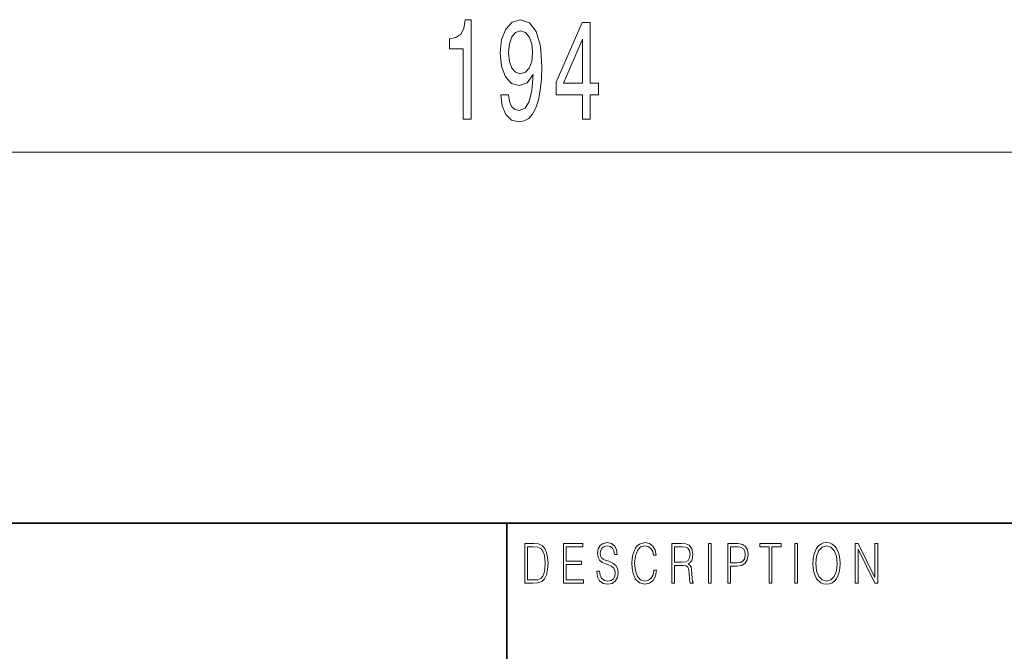
# Model space of a CAD drawing. Extents: x 0 to 210, y 0 to 297.
# Drawn here: x 56 to 86, y 28 to 47 of the extents above; entities that cross this region are included whole.
import ezdxf

# ---------------------------------------------------------------- set-up
doc = ezdxf.new("R2010")
doc.units = 0

msp = doc.modelspace()

# ---------------------------------------------------------------- linework, layer by layer
at = {"color": 7, "lineweight": 13}
msp.add_line((101.278351, 42.768204), (41.592651, 42.768204), dxfattribs=at)
at = {"color": 7, "lineweight": 35}
for p, q in [((20, 31.5), (200, 31.5)), ((71, 31.5), (71, 10))]:
    msp.add_line(p, q, dxfattribs=at)
at = {"color": 7, "lineweight": 13}
for points in [[(69.677429, 43.768204), (69.913452, 43.768204), (69.913452, 46.789825), (69.737083, 46.789825), (69.690399, 46.526131), (69.597031, 46.348892), (69.454376, 46.245155), (69.257256, 46.210571), (69.257256, 45.903656), (69.677429, 45.903656)], [(70.813026, 44.511726), (70.851929, 44.170227), (70.963455, 43.906532), (71.139824, 43.742264), (71.373253, 43.681747), (71.526276, 43.712013), (71.663742, 43.789825), (71.780457, 43.923828), (71.879021, 44.114029), (71.956825, 44.351784), (72.013885, 44.645729), (72.047607, 44.98291), (72.06057, 45.371956), (72.016479, 45.981461), (71.889389, 46.426704), (71.687088, 46.694717), (71.409561, 46.789825), (71.155388, 46.712013), (70.963455, 46.504517), (70.838959, 46.184631), (70.797462, 45.782608), (70.838959, 45.36763), (70.960861, 45.052071), (71.142418, 44.853218), (71.373253, 44.788376), (71.617058, 44.870514), (71.801208, 45.121231), (71.759712, 44.641403), (71.676712, 44.299904), (71.549622, 44.096741), (71.375847, 44.031898), (71.240974, 44.062149), (71.142418, 44.157257), (71.077576, 44.308548), (71.051636, 44.511726)], [(73.289536, 43.768204), (73.522964, 43.768204), (73.522964, 44.511726), (73.779739, 44.511726), (73.779739, 44.857544), (73.522964, 44.857544), (73.522964, 46.703369), (73.286942, 46.703369), (72.498466, 44.892128), (72.498466, 44.511726), (73.289536, 44.511726)], [(71.049049, 45.786934), (71.074982, 46.054947), (71.147606, 46.266762), (71.261726, 46.400772), (71.409561, 46.448318), (71.562592, 46.400772), (71.679306, 46.266762), (71.75193, 46.059273), (71.780457, 45.79126), (71.75193, 45.518929), (71.679306, 45.31575), (71.559998, 45.190399), (71.401787, 45.147171), (71.259132, 45.190399), (71.147606, 45.31575), (71.074982, 45.514603)], [(72.716339, 44.857544), (73.289536, 46.20192), (73.289536, 44.857544)], [(71.754395, 30.873383), (71.542847, 30.873383), (71.542847, 29.673382), (71.790695, 29.673382), (71.943405, 29.681726), (72.059814, 29.725121), (72.139931, 29.808569), (72.200012, 29.928736), (72.236313, 30.083952), (72.248833, 30.275885), (72.236313, 30.454466), (72.203766, 30.603006), (72.14994, 30.721504), (72.07859, 30.808292), (71.959679, 30.863367), (71.815727, 30.873383)], [(72.715309, 29.673382), (73.319901, 29.673382), (73.319901, 29.771852), (72.797928, 29.771852), (72.797928, 30.240837), (73.26107, 30.240837), (73.26107, 30.339306), (72.797928, 30.339306), (72.797928, 30.774912), (73.304878, 30.774912), (73.304878, 30.873383), (72.715309, 30.873383)], [(73.728806, 30.03722), (73.728806, 30.028875), (73.750084, 29.861977), (73.81517, 29.740141), (73.920319, 29.666706), (74.06427, 29.640001), (74.193199, 29.665037), (74.290833, 29.733465), (74.352165, 29.841949), (74.374702, 29.98715), (74.357178, 30.115664), (74.305855, 30.212463), (74.218231, 30.284229), (74.091805, 30.339306), (73.986664, 30.374355), (73.917816, 30.404398), (73.871498, 30.446121), (73.843964, 30.502867), (73.835197, 30.579641), (73.847717, 30.674772), (73.887772, 30.746538), (73.952866, 30.789932), (74.04174, 30.806622), (74.134369, 30.788263), (74.20446, 30.736525), (74.247025, 30.653076), (74.263298, 30.539585), (74.348412, 30.539585), (74.325882, 30.69313), (74.2658, 30.808292), (74.171921, 30.880058), (74.045494, 30.905092), (73.92157, 30.880058), (73.828941, 30.814968), (73.770111, 30.71316), (73.750084, 30.582979), (73.765106, 30.456135), (73.810165, 30.36768), (73.88652, 30.304258), (73.995422, 30.257526), (74.080544, 30.229155), (74.174423, 30.189098), (74.23951, 30.140697), (74.277061, 30.072269), (74.289581, 29.975468), (74.274559, 29.876999), (74.230751, 29.801893), (74.160652, 29.753492), (74.065521, 29.738472), (73.95787, 29.758499), (73.879013, 29.816914), (73.830193, 29.910378), (73.813919, 30.03722)], [(75.462044, 30.065594), (75.437012, 29.927067), (75.380684, 29.823591), (75.296814, 29.760168), (75.189163, 29.738472), (75.058983, 29.773521), (74.961349, 29.876999), (74.898758, 30.047234), (74.87748, 30.277554), (74.898758, 30.504536), (74.960098, 30.669765), (75.05648, 30.771574), (75.186661, 30.806622), (75.289307, 30.786594), (75.370667, 30.729849), (75.426994, 30.639725), (75.453278, 30.522896), (75.534645, 30.522896), (75.504601, 30.679779), (75.43325, 30.799946), (75.325607, 30.87672), (75.186661, 30.905092), (75.023933, 30.861698), (74.956345, 30.809961), (74.898758, 30.738194), (74.819901, 30.541254), (74.798622, 30.41608), (74.792366, 30.275885), (74.798622, 30.132353), (74.819901, 30.007179), (74.897507, 29.8069), (75.021431, 29.681726), (75.184158, 29.640001), (75.32811, 29.670044), (75.438263, 29.751823), (75.510864, 29.885344), (75.543404, 30.065594)], [(76.00238, 29.673382), (76.084991, 29.673382), (76.084991, 30.210794), (76.347855, 30.210794), (76.436729, 30.199112), (76.490555, 30.159056), (76.518097, 30.080614), (76.53186, 29.955441), (76.541878, 29.796886), (76.549385, 29.721783), (76.561905, 29.673382), (76.653282, 29.673382), (76.653282, 29.690071), (76.634506, 29.728458), (76.624489, 29.800224), (76.613228, 29.980474), (76.604462, 30.082283), (76.588188, 30.160725), (76.555649, 30.219139), (76.500572, 30.259195), (76.561905, 30.302589), (76.608215, 30.366011), (76.635757, 30.451128), (76.645767, 30.554605), (76.616982, 30.714828), (76.535614, 30.824982), (76.430473, 30.866707), (76.302795, 30.873383), (76.00238, 30.873383)], [(77.118507, 29.673382), (77.201126, 29.673382), (77.201126, 30.873383), (77.118507, 30.873383)], [(77.708916, 29.673382), (77.791527, 29.673382), (77.791527, 30.194105), (77.983047, 30.194105), (78.129501, 30.214132), (78.234642, 30.277554), (78.297234, 30.384369), (78.318512, 30.536247), (78.299736, 30.683117), (78.243408, 30.788263), (78.152031, 30.851685), (78.023102, 30.873383), (77.708916, 30.873383)], [(78.956482, 29.673382), (79.039093, 29.673382), (79.039093, 30.774912), (79.319481, 30.774912), (79.319481, 30.873383), (78.676086, 30.873383), (78.676086, 30.774912), (78.956482, 30.774912)], [(79.737144, 29.673382), (79.819763, 29.673382), (79.819763, 30.873383), (79.737144, 30.873383)], [(80.28875, 30.272547), (80.295006, 30.130684), (80.317535, 30.007179), (80.400154, 29.808569), (80.530334, 29.683395), (80.610443, 29.651686), (80.700569, 29.640001), (80.789444, 29.651686), (80.869553, 29.683395), (80.940903, 29.735134), (81.000984, 29.808569), (81.048553, 29.898695), (81.083603, 30.007179), (81.104881, 30.130684), (81.11364, 30.272547), (81.106133, 30.412743), (81.083603, 30.536247), (81.048553, 30.644732), (81.000984, 30.736525), (80.940903, 30.808292), (80.869553, 30.860029), (80.789444, 30.89341), (80.700569, 30.905092), (80.610443, 30.89341), (80.530334, 30.860029), (80.460236, 30.808292), (80.400154, 30.736525), (80.317535, 30.536247), (80.295006, 30.411074)], [(80.373863, 30.272547), (80.397644, 30.496191), (80.463989, 30.664759), (80.567886, 30.769905), (80.700569, 30.806622), (80.834503, 30.769905), (80.937149, 30.664759), (81.004738, 30.49786), (81.028526, 30.272547), (81.004738, 30.045565), (80.937149, 29.878668), (80.834503, 29.773521), (80.700569, 29.738472), (80.566635, 29.773521), (80.463989, 29.878668), (80.396393, 30.045565)], [(81.575119, 29.673382), (81.65773, 29.673382), (81.65773, 30.703146), (82.163437, 29.673382), (82.254807, 29.673382), (82.254807, 30.873383), (82.172195, 30.873383), (82.172195, 29.843618), (81.666496, 30.873383), (81.575119, 30.873383)], [(71.625465, 29.771852), (71.625465, 30.774912), (71.790695, 30.774912), (71.928383, 30.766567), (72.033531, 30.721504), (72.089859, 30.649738), (72.129913, 30.551268), (72.154953, 30.426094), (72.163712, 30.272547), (72.154953, 30.112326), (72.129913, 29.983812), (72.087357, 29.885344), (72.027275, 29.816914), (71.929634, 29.778528), (71.799454, 29.771852)], [(76.084991, 30.309265), (76.084991, 30.774912), (76.319069, 30.774912), (76.416702, 30.768236), (76.493057, 30.733187), (76.541878, 30.656414), (76.560654, 30.551268), (76.545631, 30.439445), (76.503075, 30.364342), (76.429222, 30.320948), (76.324074, 30.309265)], [(77.791527, 30.292576), (77.791527, 30.774912), (78.019348, 30.774912), (78.114479, 30.759892), (78.180817, 30.716497), (78.21962, 30.643063), (78.233391, 30.537916), (78.217117, 30.422756), (78.172058, 30.347652), (78.094452, 30.304258), (77.984299, 30.292576)]]:
    msp.add_lwpolyline(points, close=True, dxfattribs=at)

doc.saveas('drawing.dxf')
